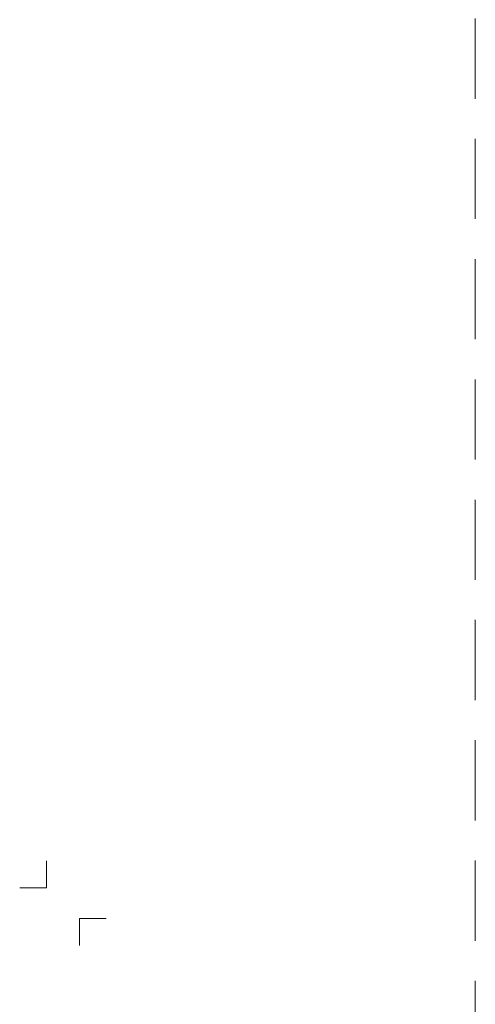
# Model space of a CAD drawing. Units: millimetres. Extents: x 10097 to 20847, y 10572 to 20460.
# Drawn here: x 18942 to 19297, y 15304 to 16071 of the extents above; entities that cross this region are included whole.
import ezdxf
from ezdxf.enums import TextEntityAlignment as Align

# ---------------------------------------------------------------- set-up
doc = ezdxf.new("R2010")
doc.units = ezdxf.units.MM
doc.linetypes.add('HIDDEN2', pattern=[0.1875, 0.125, -0.0625])
doc.layers.get('DEFPOINTS').update_dxf_attribs({"color": 254, "lineweight": 30})
doc.layers.add('TOPWET_VYKRESOVE_POLE', color=254, linetype='Continuous', lineweight=13)
doc.layers.add('Vrstva 4', color=255, linetype='Continuous')
doc.styles.add('BOLD_ARIAL_NARROW', font='ARIALNB.TTF')
doc.styles.add('REGULAR_ARIAL_NARROW', font='ARIALN.TTF')

# ---------------------------------------------------------------- blocks, each defined once
blk = doc.blocks.new('razitko')
at = {"layer": 'Vrstva 4', "color": 8, "lineweight": 5, "true_color": 0x828282}
for points in [[(-309.27, 16541.03), (-309.27, 16520.03), (-330.27, 16520.03)], [(-283.77, 16475.03), (-283.77, 16496.03), (-262.77, 16496.03)]]:
    blk.add_lwpolyline(points, dxfattribs=at)
at = {"color": 7}
for tag, height, style, p in [('01_OZNAČENÍ_VÝKRESU', 9, 'BOLD_ARIAL_NARROW', (-309.27, 17348.73)), ('08_REZERVNÍ_POLE', 6.75, 'REGULAR_ARIAL_NARROW', (-556.28, 16534.52))]:
    blk.add_attdef(tag, text='', height=height, dxfattribs=dict(at, style=style)).set_placement(p, align=Align.RIGHT)
for tag, p, style in [('02_NADPIS_HLAVNÍ', (-813.79, 16583.2), 'BOLD_ARIAL_NARROW'), ('05_MĚŘÍTKO', (-595.66, 16567.01), 'REGULAR_ARIAL_NARROW'), ('03_TYP', (-813.79, 16567.01), 'BOLD_ARIAL_NARROW'), ('04_KÓD_NEBO_PODNADPIS', (-818.08, 16550.71), 'REGULAR_ARIAL_NARROW'), ('07_MATERIÁL', (-595.66, 16550.71), 'REGULAR_ARIAL_NARROW'), ('06_MANŽETA', (-860.04, 16535.54), 'REGULAR_ARIAL_NARROW')]:
    blk.add_attdef(tag, p, '', height=6.75, dxfattribs=dict(at, style=style))

msp = doc.modelspace()

# ---------------------------------------------------------------- linework, layer by layer
at = {"layer": 'DEFPOINTS', "linetype": 'HIDDEN2', "lineweight": 5, "ltscale": 500}
msp.add_line((19297.02714, 10572.00064), (19297.02716, 20459.50007), dxfattribs=at)

# ---------------------------------------------------------------- block references
at = {"layer": 'TOPWET_VYKRESOVE_POLE'}
msp.add_blockref('razitko', (19272.1579, -1125.52861), dxfattribs=at)

doc.saveas('drawing.dxf')
